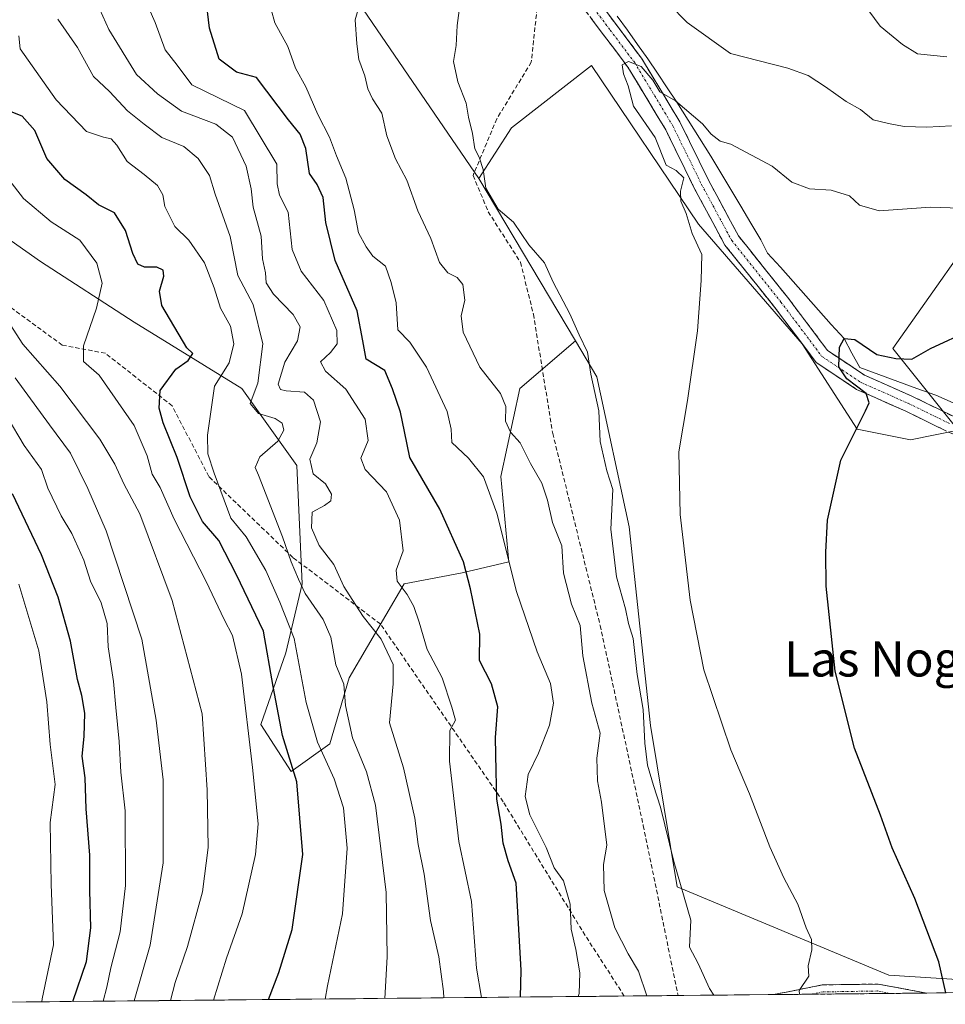
# Model space of a CAD drawing. Units: metres. Extents: x 566537 to 569982, y 4726439 to 4728786.
# Drawn here: x 569427 to 569638, y 4726466 to 4726691 of the extents above; entities that cross this region are included whole.
import ezdxf
from ezdxf.enums import TextEntityAlignment as Align

# ---------------------------------------------------------------- set-up
doc = ezdxf.new("R2010")
doc.units = ezdxf.units.M
doc.header["$MEASUREMENT"] = 0
doc.linetypes.add('TRAZO_Y_PUNTO', pattern=[1, 0.5, -0.25, 0, -0.25])
doc.linetypes.add('TRAZOSX2', pattern=[1.5, 1, -0.5])
for name, color, linetype, lineweight in [('Arbolado forestal CxS', 92, 'Continuous', 0), ('Camino', 19, 'TRAZOSX2', 0), ('Camino Cxs', 19, 'Continuous', 0), ('Camino eje', 19, 'TRAZO_Y_PUNTO', 0), ('Corriente natural lineal', 142, 'Continuous', 13), ('Curva de nivel maestra', 36, 'Continuous', 30), ('Curva de nivel normal', 36, 'Continuous', 0), ('Entidad de ámbito territorial CxS', 92, 'Continuous', 0), ('Matorral CxS', 135, 'Continuous', 0), ('Municipio CxS', 142, 'Continuous', 0), ('Senda', 19, 'TRAZOSX2', 0), ('Texto cartográfico', 19, 'Continuous', 0)]:
    doc.layers.add(name, color=color, linetype=linetype, lineweight=lineweight)
doc.styles.add('Arial', font='txt', dxfattribs={"height": 0.2})

# ---------------------------------------------------------------- blocks, each defined once
blk = doc.blocks.new('*U157')
at = {"layer": 'Municipio CxS', "color": 142, "linetype": 'Continuous', "lineweight": 0}
blk.add_polyline3d([(569638.3708, 4726468.9165, 624.9793), (569633.3752, 4726468.8672, 625.5697), (569628.3797, 4726468.8179, 626.2111), (569623.3842, 4726468.7686, 626.895), (569618.3887, 4726468.7193, 627.4771), (569613.3932, 4726468.67, 628.1166), (569608.3977, 4726468.6207, 628.9317), (569603.4022, 4726468.5714, 629.9424), (569598.4067, 4726468.5221, 631.0465), (569593.4112, 4726468.4728, 632.296), (569588.4156, 4726468.4235, 633.6517), (569583.4201, 4726468.3742, 635.5137), (569578.4246, 4726468.3248, 637.2467), (569573.4291, 4726468.2755, 638.8334), (569568.4336, 4726468.2262, 640.2776), (569563.4381, 4726468.1769, 641.8015), (569558.4426, 4726468.1276, 643.4537), (569553.4471, 4726468.0783, 645.4154), (569548.4516, 4726468.029, 647.2184), (569543.456, 4726467.9797, 648.8608), (569538.4605, 4726467.9304, 651.0529), (569533.465, 4726467.8811, 653.8937), (569528.4695, 4726467.8318, 656.8601), (569523.474, 4726467.7825, 659.8811), (569518.4785, 4726467.7332, 662.18), (569513.483, 4726467.6839, 663.7495), (569508.4875, 4726467.6346, 665.3629), (569503.492, 4726467.5853, 667.3311), (569498.4964, 4726467.536, 669.1676), (569493.5009, 4726467.4866, 670.9764), (569488.5054, 4726467.4373, 672.8694), (569483.5099, 4726467.388, 674.6597), (569478.5144, 4726467.3387, 676.539), (569473.5189, 4726467.2894, 678.7019), (569468.5234, 4726467.2401, 680.8321), (569463.5279, 4726467.1908, 683.1482), (569458.5324, 4726467.1415, 686.4193), (569453.5368, 4726467.0922, 689.3174), (569448.5413, 4726467.0429, 692.8614), (569443.5458, 4726466.9936, 696.3828), (569438.5503, 4726466.9443, 699.6479), (569433.5548, 4726466.895, 703.27), (569428.5593, 4726466.8457, 706.7847), (569423.5638, 4726466.7964, 710.1544)], dxfattribs=at)

msp = doc.modelspace()

# ---------------------------------------------------------------- linework, layer by layer
at = {"layer": 'Arbolado forestal CxS', "color": 92, "linetype": 'Continuous', "lineweight": 0}
for points in [[(569531.66, 4726654.89, 634.45), (569504.33, 4726694.85, 638.93), (569480.86, 4726709.96, 643.57), (569430.55, 4726733.45, 654.87), (569422.17, 4726772.04, 649.68), (569404.18, 4726792.98, 651.15), (569375.47, 4726803.42, 654.25), (569369.23, 4726799.8, 655.96), (569339.35, 4726782.53, 665.09), (569329.94, 4726760.31, 673.42), (569329.94, 4726736.82, 686.03), (569320.46, 4726700.23, 709.68)], [(569531.66, 4726654.89, 634.45), (569504.33, 4726694.85, 638.93), (569480.86, 4726709.96, 643.57), (569430.55, 4726733.45, 654.87), (569422.17, 4726772.04, 649.68), (569404.18, 4726792.98, 651.15), (569375.47, 4726803.42, 654.25), (569369.23, 4726799.8, 655.96), (569339.35, 4726782.53, 665.09), (569329.94, 4726760.31, 673.42), (569329.94, 4726736.82, 686.03), (569320.46, 4726700.23, 709.68)], [(569422.17, 4726772.04, 649.68), (569430.55, 4726733.45, 654.87), (569480.86, 4726709.96, 643.57), (569504.33, 4726694.85, 638.93), (569531.66, 4726654.89, 634.45), (569553.7, 4726617.83, 634.51), (569541.03, 4726606.96, 637.66), (569536.62, 4726586.83, 641.88), (569538.51, 4726567.32, 643.16), (569527.81, 4726564.8, 648.64), (569514.6, 4726562.29, 653.88), (569502.01, 4726540.89, 662.6), (569497.61, 4726525.79, 666.52), (569488.8, 4726519.5, 673.38), (569488.8, 4726519.5, 673.38), (569481.88, 4726530.19, 675.34), (569487.54, 4726546.55, 669.16), (569491.32, 4726562.29, 663.12), (569490.06, 4726589.34, 659.97), (569477.47, 4726606.96, 663.68), (569452.93, 4726622.07, 677), (569431.54, 4726635.91, 682.84), (569412.66, 4726649.13, 687.58)], [(569650.46, 4726650.43, 629.68), (569626.21, 4726616.07, 624.92), (569641.09, 4726597.41, 622.8), (569630.21, 4726595.17, 623.43), (569618.05, 4726597.63, 624.4), (569605.44, 4726617.13, 625.83), (569581.79, 4726644.48, 628.76), (569557.39, 4726680.71, 630.55), (569539.1, 4726666.46, 632.97), (569531.66, 4726654.89, 634.45), (569504.33, 4726694.85, 638.93), (569480.86, 4726709.96, 643.57), (569430.55, 4726733.45, 654.87), (569422.17, 4726772.04, 649.68)], [(569320.46, 4726700.23, 709.68), (569333.37, 4726695.06, 706.7), (569342.18, 4726693.8, 707.05), (569356.65, 4726686.25, 702.67), (569394.41, 4726663.6, 692.72), (569412.66, 4726649.13, 687.58), (569431.54, 4726635.91, 682.84), (569452.93, 4726622.07, 677), (569477.47, 4726606.96, 663.68), (569490.06, 4726589.34, 659.97), (569491.32, 4726562.29, 663.12), (569487.54, 4726546.55, 669.16), (569481.88, 4726530.19, 675.34), (569488.8, 4726519.5, 673.38), (569497.61, 4726525.79, 666.52), (569502.01, 4726540.89, 662.6), (569514.6, 4726562.29, 653.88), (569527.81, 4726564.8, 648.64), (569538.51, 4726567.32, 643.16), (569536.62, 4726586.83, 641.88), (569541.03, 4726606.96, 637.66), (569553.7, 4726617.83, 634.51)], [(569652.9, 4726471.19, 622.5), (569625.23, 4726473, 626.29), (569576.91, 4726493.16, 634.03), (569570.85, 4726530, 632.56), (569565.95, 4726575.3, 631.66), (569558.61, 4726609.59, 632.93), (569553.7, 4726617.83, 634.51), (569531.66, 4726654.89, 634.45), (569539.1, 4726666.46, 632.97), (569557.39, 4726680.71, 630.55), (569581.79, 4726644.48, 628.76), (569605.44, 4726617.13, 625.83), (569618.05, 4726597.63, 624.4), (569630.21, 4726595.17, 623.43), (569641.09, 4726597.41, 622.8), (569626.21, 4726616.07, 624.92), (569650.46, 4726650.43, 629.68)], [(569716.17, 4726605.03, 624.06), (569706.71, 4726617.87, 627.19), (569680.1, 4726641.53, 630.72), (569650.46, 4726650.43, 629.68), (569626.21, 4726616.07, 624.92), (569641.09, 4726597.41, 622.8), (569630.21, 4726595.17, 623.43), (569618.05, 4726597.63, 624.4), (569605.44, 4726617.13, 625.83), (569581.79, 4726644.48, 628.76), (569557.39, 4726680.71, 630.55), (569539.1, 4726666.46, 632.97), (569531.66, 4726654.89, 634.45)], [(569716.17, 4726605.03, 624.06), (569706.71, 4726617.87, 627.19), (569680.1, 4726641.53, 630.72), (569650.46, 4726650.43, 629.68), (569626.21, 4726616.07, 624.92), (569641.09, 4726597.41, 622.8), (569630.21, 4726595.17, 623.43), (569618.05, 4726597.63, 624.4), (569605.44, 4726617.13, 625.83), (569581.79, 4726644.48, 628.76), (569557.39, 4726680.71, 630.55), (569539.1, 4726666.46, 632.97), (569531.66, 4726654.89, 634.45)], [(569531.66, 4726654.89, 634.45), (569553.7, 4726617.83, 634.51)], [(569531.66, 4726654.89, 634.45), (569553.7, 4726617.83, 634.51)], [(569553.7, 4726617.83, 634.51), (569558.61, 4726609.59, 632.93), (569565.95, 4726575.3, 631.66), (569570.85, 4726530, 632.56), (569576.91, 4726493.16, 634.03), (569625.23, 4726473, 626.29), (569652.9, 4726471.19, 622.5), (569682.3, 4726474.86, 619.26), (569708.04, 4726476.09, 617.94), (569737.05, 4726474.08, 614.86)]]:
    msp.add_polyline3d(points, dxfattribs=at)
at = {"layer": 'Camino', "color": 19, "linetype": 'TRAZOSX2', "lineweight": 0}
for points in [[(569422.81, 4726820.45), (569432.41, 4726817.42), (569441.46, 4726811.4), (569452.38, 4726801.24), (569462.1, 4726790.65), (569471.68, 4726777.28), (569481.2, 4726766.69), (569491.08, 4726759.09), (569503.17, 4726750.14), (569519.69, 4726738.08), (569531.01, 4726727.32), (569544.81, 4726710.83), (569557.37, 4726697.51), (569568.76, 4726682.37), (569577.56, 4726667.79), (569584.15, 4726654.37), (569590.93, 4726641.75), (569602.1, 4726627.8), (569611.26, 4726615.62), (569619.71, 4726609.99), (569630.53, 4726605.19), (569639.96, 4726600.57)], [(569793.9, 4726495.55), (569791.57, 4726496.61), (569779.96, 4726505.17), (569771.35, 4726513.7), (569766.05, 4726519.99), (569763.29, 4726523.25), (569751.67, 4726533.73), (569740.44, 4726542.3), (569724.11, 4726552.67), (569707.62, 4726562.75), (569686.03, 4726576.44), (569674.86, 4726582.08), (569653.77, 4726591.02), (569638.45, 4726597.17), (569628.96, 4726601.82), (569617.91, 4726606.72), (569608.67, 4726612.87), (569599.16, 4726625.52), (569587.81, 4726639.69), (569580.84, 4726652.67), (569574.3, 4726666.01), (569565.68, 4726680.29), (569554.52, 4726695.11), (569547.63, 4726702.43)], [(569598.94, 4726468.53), (569598.94, 4726468.53), (569610.07, 4726470.73), (569622.81, 4726470.94), (569633.94, 4726468.87)], [(569607.54, 4726468.61), (569598.94, 4726468.53)], [(569625.66, 4726468.79), (569607.54, 4726468.61)], [(569633.94, 4726468.87), (569625.66, 4726468.79)]]:
    msp.add_lwpolyline(points, dxfattribs=at)
at = {"layer": 'Camino Cxs', "color": 19, "linetype": 'Continuous', "lineweight": 0}
for points in [[(569560.22, 4726693.73, 631.82), (569563.07, 4726689.94, 631.63), (569565.91, 4726686.16, 630.92), (569568.76, 4726682.37, 630.58), (569570.96, 4726678.73, 629.87), (569573.16, 4726675.08, 629.89), (569575.36, 4726671.44, 629.64), (569577.56, 4726667.79, 629.29), (569579.76, 4726663.32, 629.23), (569581.95, 4726658.84, 629.12), (569584.15, 4726654.37, 629.22), (569586.41, 4726650.16, 629.14), (569588.67, 4726645.96, 628.74), (569590.93, 4726641.75, 628.16), (569593.72, 4726638.26, 627.58), (569596.52, 4726634.78, 626.87), (569599.31, 4726631.29, 626.56), (569602.1, 4726627.8, 626.04), (569604.39, 4726624.76, 626.11), (569606.68, 4726621.71, 626.12), (569608.97, 4726618.67, 625.78), (569611.26, 4726615.62, 625.62), (569614.08, 4726613.74, 625.17), (569616.89, 4726611.87, 624.88), (569619.71, 4726609.99, 624.67), (569623.32, 4726608.39, 624.39), (569626.92, 4726606.79, 624.31), (569630.53, 4726605.19, 623.91), (569633.67, 4726603.65, 623.77), (569636.82, 4726602.11, 623.91), (569639.96, 4726600.57, 623.62)], [(569638.45, 4726597.17, 623.5), (569635.29, 4726598.72, 623.87), (569632.12, 4726600.27, 623.8), (569628.96, 4726601.82, 623.89), (569625.28, 4726603.45, 624.25), (569621.59, 4726605.09, 624.75), (569617.91, 4726606.72, 625.08), (569614.83, 4726608.77, 625.4), (569611.75, 4726610.82, 625.71), (569608.67, 4726612.87, 626), (569606.29, 4726616.03, 626.1), (569603.92, 4726619.2, 626.19), (569601.54, 4726622.36, 625.88), (569599.16, 4726625.52, 626.42), (569596.32, 4726629.06, 626.55), (569593.49, 4726632.61, 627.54), (569590.65, 4726636.15, 628.06), (569587.81, 4726639.69, 628.37), (569585.49, 4726644.02, 628.93), (569583.16, 4726648.34, 628.96), (569580.84, 4726652.67, 629.27), (569578.66, 4726657.12, 629.3), (569576.48, 4726661.56, 629.22), (569574.3, 4726666.01, 629.49), (569572.15, 4726669.58, 629.49), (569569.99, 4726673.15, 629.66), (569567.84, 4726676.72, 629.72), (569565.68, 4726680.29, 629.94), (569562.89, 4726684, 630.18), (569560.1, 4726687.7, 630.87), (569557.31, 4726691.41, 630.98)]]:
    msp.add_polyline3d(points, dxfattribs=at)
msp.add_polyline3d([(569633.94, 4726468.87, 625.5), (569598.94, 4726468.53, 630.93), (569598.94, 4726468.53, 630.93), (569602.65, 4726469.26, 630.21), (569606.36, 4726470, 629.49), (569610.07, 4726470.73, 628.92), (569614.32, 4726470.8, 628.26), (569618.56, 4726470.87, 627.65), (569622.81, 4726470.94, 627.06), (569626.52, 4726470.25, 626.5), (569630.24, 4726469.56, 625.97), (569633.94, 4726468.87, 625.5)], close=True, dxfattribs=at)
at = {"layer": 'Camino eje', "color": 19, "linetype": 'TRAZO_Y_PUNTO', "lineweight": 0}
for points in [[(569548.33, 4726704.39), (569552.5, 4726699.97), (569555.95, 4726696.31), (569561.64, 4726688.74), (569567.22, 4726681.33), (569575.93, 4726666.9), (569579.23, 4726660.19), (569582.5, 4726653.52), (569589.37, 4726640.72), (569600.63, 4726626.66), (569609.97, 4726614.25), (569614.59, 4726611.17), (569618.81, 4726608.36), (569629.75, 4726603.51), (569639.21, 4726598.87)], [(569625.66, 4726468.79), (569622.68, 4726469.35), (569610.24, 4726469.14), (569607.83, 4726468.67), (569607.54, 4726468.61)]]:
    msp.add_lwpolyline(points, dxfattribs=at)
at = {"layer": 'Corriente natural lineal', "color": 142, "linetype": 'Continuous', "lineweight": 13}
msp.add_polyline3d([(569563.23, 4726691.96, 632.01), (569565.56, 4726688.71, 631.56), (569567.88, 4726685.47, 631.09), (569570.21, 4726682.22, 630.83), (569572.42, 4726678.91, 630.2), (569574.62, 4726675.6, 630.21), (569576.83, 4726672.29, 629.91), (569579.42, 4726668.2, 629.66), (569582.01, 4726664.1, 629.39), (569584.6, 4726660.01, 629.36), (569586.88, 4726656.19, 629.3), (569589.16, 4726652.36, 629.06), (569591.45, 4726648.54, 628.74), (569593.73, 4726644.71, 628.3), (569596.01, 4726640.89, 627.76), (569597.58, 4726637.86, 627.34), (569600.49, 4726634.6, 627.04), (569603.4, 4726631.34, 626.74), (569606.31, 4726628.09, 626.65), (569609.21, 4726624.83, 626.31), (569612.12, 4726621.57, 625.9), (569615.03, 4726618.31, 625.33), (569616.84, 4726615.02, 624.91), (569618.65, 4726611.74, 624.78), (569622.98, 4726610.14, 624.52), (569627.31, 4726608.55, 624.47), (569631.64, 4726606.96, 624.11), (569635.98, 4726605.37, 624.05), (569639.97, 4726603.68, 623.73)], dxfattribs=at)
at = {"layer": 'Curva de nivel maestra', "color": 36, "linetype": 'Continuous', "lineweight": 30}
for points in [[(569541.14, 4726467.96, 650), (569541.31, 4726474.14, 650), (569540.65, 4726484.76, 650), (569540.14, 4726493.97, 650), (569538.3, 4726499.1, 650), (569537.16, 4726503.14, 650), (569536.73, 4726507.47, 650), (569535.74, 4726513.14, 650), (569535.6, 4726519.52, 650), (569535.45, 4726527.26, 650), (569535.95, 4726534.25, 650), (569534.51, 4726539.5, 650), (569531.77, 4726544.84, 650), (569531.88, 4726550.82, 650), (569529.72, 4726561.19, 650), (569528.12, 4726567.38, 650), (569522.75, 4726579.38, 650), (569515.9, 4726591.2, 650), (569514.65, 4726597.09, 650), (569513.73, 4726601.49, 650), (569511.88, 4726606.86, 650), (569510.13, 4726611, 650), (569505.9, 4726613.6, 650), (569505.16, 4726617.81, 650), (569503.85, 4726624.66, 650), (569498.79, 4726636.18, 650), (569496.67, 4726644.82, 650), (569496.09, 4726650.57, 650), (569494.72, 4726653.47, 650), (569492.93, 4726655.99, 650), (569492.11, 4726661.72, 650), (569490.81, 4726665.03, 650), (569488.18, 4726668.29, 650), (569480.85, 4726677.96, 650), (569476.25, 4726679.16, 650), (569472.33, 4726682.16, 650), (569470.14, 4726689.24, 650), (569469.26, 4726696.3, 650)], [(569483.56, 4726467.39, 675), (569485.99, 4726473.55, 675), (569488.98, 4726483.37, 675), (569491.46, 4726500.49, 675), (569490.05, 4726517.08, 675), (569486.76, 4726527.66, 675), (569484.65, 4726538.86, 675), (569482.48, 4726551.49, 675), (569476.26, 4726564.41, 675), (569472.25, 4726572.21, 675), (569468.56, 4726576.52, 675), (569465.73, 4726582.19, 675), (569462.77, 4726591.15, 675), (569459.54, 4726599.05, 675), (569458.66, 4726602.42, 675), (569458.87, 4726606.45, 675), (569462.47, 4726611.34, 675), (569465.22, 4726613.28, 675), (569466.34, 4726614.89, 675), (569464.92, 4726616.18, 675), (569459.24, 4726625.88, 675), (569458.74, 4726629.17, 675), (569459.71, 4726632.55, 675), (569459.52, 4726633.96, 675), (569458.12, 4726634.64, 675), (569455.28, 4726634.65, 675), (569453.75, 4726635.34, 675), (569452.58, 4726637.73, 675), (569450.96, 4726643, 675), (569448.46, 4726647.04, 675), (569444.8, 4726648.83, 675), (569441.94, 4726651.13, 675), (569437.1, 4726654.61, 675), (569432.94, 4726659.46, 675), (569430.21, 4726665.84, 675), (569427.37, 4726669.08, 675), (569424.82, 4726670.07, 675)], [(569638.31, 4726468.93, 625), (569636.71, 4726476, 625), (569631.17, 4726490.46, 625), (569626.05, 4726502.06, 625), (569623.36, 4726509.53, 625), (569617.43, 4726524.78, 625), (569612.99, 4726542.36, 625), (569610.92, 4726561.81, 625), (569610.86, 4726569.58, 625), (569611.22, 4726576.84, 625), (569614.3, 4726590.56, 625), (569619.95, 4726601.82, 625), (569620.79, 4726603.68, 625), (569620.09, 4726605.79, 625), (569615.68, 4726609.13, 625), (569613.86, 4726611.88, 625), (569614.02, 4726616.36, 625), (569615.03, 4726618.31, 625), (569617.52, 4726618.13, 625), (569622.52, 4726614.7, 625), (569626.84, 4726613.78, 625), (569630.54, 4726613.64, 625), (569634.75, 4726616.06, 625), (569643.97, 4726620.31, 625)], [(569438.89, 4726466.95, 700), (569442.04, 4726476.05, 700), (569443.02, 4726483.74, 700), (569442.76, 4726492.33, 700), (569442.76, 4726500.38, 700), (569441.99, 4726510.94, 700), (569441.75, 4726518.06, 700), (569441.07, 4726523, 700), (569441.48, 4726527.48, 700), (569441.65, 4726532.82, 700), (569441, 4726536.82, 700), (569439.95, 4726540.48, 700), (569438.35, 4726549.26, 700), (569435.58, 4726559.25, 700), (569431.75, 4726568.92, 700), (569425.1, 4726582.86, 700)]]:
    msp.add_polyline3d(points, dxfattribs=at)
at = {"layer": 'Curva de nivel normal', "color": 36, "linetype": 'Continuous', "lineweight": 0}
for points in [[(569452.23, 4726703.01, 655), (569457.69, 4726690.52, 655), (569459.98, 4726684.25, 655), (569462.75, 4726680.78, 655), (569466.05, 4726676.29, 655), (569478.13, 4726670.43, 655), (569485.5, 4726658.12, 655), (569485.56, 4726653.66, 655), (569486.14, 4726651.08, 655), (569488.05, 4726647.2, 655), (569489, 4726638.63, 655), (569491.04, 4726633.68, 655), (569496.21, 4726627.03, 655), (569499.19, 4726620.15, 655), (569499.24, 4726617.15, 655), (569497.79, 4726615.12, 655), (569495.45, 4726613.02, 655), (569496.58, 4726610.86, 655), (569501.24, 4726606.77, 655), (569505.65, 4726599.89, 655), (569506.37, 4726595.03, 655), (569504.69, 4726591, 655), (569505.7, 4726588.42, 655), (569510.53, 4726583.36, 655), (569513.55, 4726576.87, 655), (569514.34, 4726569.82, 655), (569512.72, 4726565.48, 655), (569512.98, 4726562.93, 655), (569515.24, 4726559.92, 655), (569516.81, 4726557.11, 655), (569518.04, 4726553.6, 655), (569519.82, 4726547.35, 655), (569523.26, 4726540.82, 655), (569525.5, 4726534.15, 655), (569526.3, 4726531.16, 655), (569525.01, 4726528.81, 655), (569524.94, 4726521.81, 655), (569527.09, 4726503.49, 655), (569529.94, 4726489.81, 655), (569531.08, 4726474.54, 655), (569532.23, 4726467.87, 655)], [(569523.62, 4726467.78, 660), (569523.58, 4726469.2, 660), (569522.5, 4726477.12, 660), (569520.58, 4726485.47, 660), (569519.14, 4726496.06, 660), (569517.77, 4726502.81, 660), (569517.03, 4726508.8, 660), (569514.46, 4726520.31, 660), (569511.26, 4726530.56, 660), (569512.1, 4726539.45, 660), (569512.05, 4726543.9, 660), (569509.33, 4726549.68, 660), (569505.24, 4726554.87, 660), (569502.74, 4726558.71, 660), (569500.77, 4726561.72, 660), (569498.52, 4726566.77, 660), (569495.16, 4726571.05, 660), (569493.4, 4726575.14, 660), (569493.58, 4726578.7, 660), (569496.38, 4726580.22, 660), (569497.85, 4726581.24, 660), (569498.01, 4726582.78, 660), (569496.58, 4726585.14, 660), (569493.78, 4726587.44, 660), (569493, 4726590.76, 660), (569494.66, 4726594.49, 660), (569495.49, 4726599.34, 660), (569493.9, 4726604.26, 660), (569491.79, 4726606.09, 660), (569487.64, 4726606.38, 660), (569486.36, 4726606.72, 660), (569485.84, 4726607.91, 660), (569487.29, 4726612.9, 660), (569490.2, 4726617.78, 660), (569490.81, 4726620.98, 660), (569489.24, 4726623.82, 660), (569484.76, 4726628.46, 660), (569483.08, 4726631.05, 660), (569482.91, 4726633.31, 660), (569482.24, 4726636.55, 660), (569481.89, 4726641.67, 660), (569480.1, 4726648.32, 660), (569479.66, 4726652.48, 660), (569478.47, 4726657.69, 660), (569475.37, 4726664.32, 660), (569471.54, 4726667.3, 660), (569463.74, 4726670.22, 660), (569458.28, 4726674.2, 660), (569453.43, 4726678.61, 660), (569447.15, 4726688.88, 660), (569441.65, 4726701.18, 660)], [(569569.98, 4726468.24, 640), (569568.06, 4726473.88, 640), (569565.7, 4726477.81, 640), (569562.67, 4726483.81, 640), (569560.28, 4726492.32, 640), (569560.13, 4726498.2, 640), (569560.86, 4726502.66, 640), (569559.66, 4726512.47, 640), (569558.73, 4726517.36, 640), (569558.55, 4726522.54, 640), (569559.3, 4726528.26, 640), (569557.42, 4726535.04, 640), (569555.41, 4726545.9, 640), (569554.78, 4726552.79, 640), (569552.76, 4726557.71, 640), (569550.99, 4726564.79, 640), (569550.56, 4726571.01, 640), (569548.44, 4726576.34, 640), (569547.33, 4726581.39, 640), (569545.98, 4726585.32, 640), (569543.43, 4726589.78, 640), (569541.06, 4726594.52, 640), (569538.84, 4726596.99, 640), (569537.74, 4726599.44, 640), (569537.82, 4726602.82, 640), (569536.54, 4726605.82, 640), (569531.82, 4726611.82, 640), (569528.03, 4726619.82, 640), (569527.59, 4726623.48, 640), (569528.46, 4726627.13, 640), (569528.01, 4726630.67, 640), (569526.66, 4726632.26, 640), (569524.58, 4726633.31, 640), (569522.67, 4726635.69, 640), (569520.65, 4726641.18, 640), (569517.69, 4726647.5, 640), (569515.22, 4726654.48, 640), (569512.62, 4726659.39, 640), (569510.6, 4726664.62, 640), (569509.48, 4726669.78, 640), (569507.32, 4726673.06, 640), (569506.27, 4726675.33, 640), (569505.59, 4726678.33, 640), (569504.26, 4726682.03, 640), (569503.78, 4726685.65, 640), (569503.4, 4726691.09, 640), (569504.9, 4726696.52, 640)], [(569585.26, 4726468.39, 635), (569584.3, 4726469.93, 635), (569581.69, 4726475.65, 635), (569579.75, 4726479.38, 635), (569580.03, 4726485.52, 635), (569576.16, 4726498.92, 635), (569573.14, 4726511.3, 635), (569571.49, 4726516.25, 635), (569570.16, 4726520.92, 635), (569569.54, 4726525.92, 635), (569569.18, 4726533.61, 635), (569567.76, 4726541.6, 635), (569566.87, 4726549.82, 635), (569565.8, 4726553.26, 635), (569565.11, 4726556.61, 635), (569563.08, 4726563.93, 635), (569561.8, 4726574.82, 635), (569562.26, 4726583.83, 635), (569560.87, 4726588.16, 635), (569559.37, 4726594.82, 635), (569559.07, 4726601.82, 635), (569557.17, 4726610.17, 635), (569556.44, 4726615.22, 635), (569554.51, 4726619.17, 635), (569552.41, 4726623.98, 635), (569548.6, 4726631.19, 635), (569546.62, 4726635.59, 635), (569543.08, 4726639.72, 635), (569539.51, 4726644.94, 635), (569536.07, 4726647.89, 635), (569533.23, 4726652.67, 635), (569532.59, 4726656.92, 635), (569531.7, 4726659.72, 635), (569530.74, 4726661.62, 635), (569530.21, 4726665.15, 635), (569529.28, 4726668.88, 635), (569528.73, 4726672.06, 635), (569526.8, 4726676.98, 635), (569525.86, 4726681.58, 635), (569526.44, 4726685.26, 635), (569526.68, 4726689.82, 635), (569527.49, 4726696.2, 635)], [(569575, 4726694.73, 635), (569579.24, 4726690.46, 635), (569589.13, 4726683.43, 635), (569602.21, 4726680.08, 635), (569606.83, 4726678.37, 635), (569610.78, 4726675.84, 635), (569615.53, 4726672.47, 635), (569618.79, 4726670.62, 635), (569621.7, 4726668.3, 635), (569625.17, 4726667.47, 635), (569628.76, 4726666.73, 635), (569633.96, 4726666.59, 635), (569639.56, 4726666.88, 635)], [(569619.59, 4726694.58, 640), (569623.3, 4726689.65, 640), (569628.41, 4726685.48, 640), (569631.79, 4726683.32, 640), (569638.49, 4726682.62, 640)], [(569554.33, 4726468.09, 645), (569554.52, 4726468.81, 645), (569554.68, 4726473.47, 645), (569553.76, 4726478.81, 645), (569552.7, 4726483.49, 645), (569552.52, 4726489.19, 645), (569550.96, 4726494.49, 645), (569548.82, 4726497.47, 645), (569547, 4726502.08, 645), (569543.29, 4726509.57, 645), (569542.19, 4726513.75, 645), (569542.92, 4726518.81, 645), (569545.24, 4726523.69, 645), (569547.78, 4726530.02, 645), (569548.7, 4726535.06, 645), (569548, 4726539.56, 645), (569544.96, 4726546.77, 645), (569540.24, 4726560.56, 645), (569535.74, 4726578.47, 645), (569532.73, 4726586.75, 645), (569529.3, 4726591.05, 645), (569525.43, 4726594.6, 645), (569525.34, 4726597.64, 645), (569524.43, 4726601.67, 645), (569519.71, 4726611.76, 645), (569515.88, 4726617.52, 645), (569513.12, 4726620.33, 645), (569512.75, 4726626.48, 645), (569511.64, 4726631.15, 645), (569510.28, 4726634.82, 645), (569507.4, 4726637.12, 645), (569505.87, 4726639.3, 645), (569504.14, 4726642.47, 645), (569503.14, 4726647.72, 645), (569501.26, 4726654.97, 645), (569499.09, 4726660.07, 645), (569497.49, 4726664.3, 645), (569494.86, 4726669.49, 645), (569492.14, 4726675.77, 645), (569489.77, 4726680.07, 645), (569487.99, 4726685.03, 645), (569485.03, 4726690.43, 645), (569484.24, 4726693.48, 645)], [(569510.13, 4726467.65, 665), (569510.71, 4726477.14, 665), (569510.5, 4726491.86, 665), (569508.06, 4726511.78, 665), (569505.98, 4726519.37, 665), (569502.78, 4726527.14, 665), (569501.16, 4726534.54, 665), (569500.78, 4726539.41, 665), (569498.98, 4726543.79, 665), (569497.82, 4726550.14, 665), (569496.08, 4726554.2, 665), (569491.96, 4726560.15, 665), (569490.46, 4726563.4, 665), (569488.77, 4726567.34, 665), (569486.81, 4726573.07, 665), (569481.3, 4726587.15, 665), (569480.53, 4726588.87, 665), (569481.58, 4726591.35, 665), (569485.69, 4726594.89, 665), (569487.06, 4726597.42, 665), (569486.74, 4726599.04, 665), (569485.11, 4726600.06, 665), (569481.28, 4726601.23, 665), (569479.38, 4726603.47, 665), (569481.17, 4726608.17, 665), (569482.28, 4726617.16, 665), (569480.1, 4726626.07, 665), (569476.57, 4726632.74, 665), (569474.81, 4726641.6, 665), (569471.44, 4726651.31, 665), (569470.1, 4726655.54, 665), (569467.54, 4726659.41, 665), (569464.28, 4726662.19, 665), (569459.24, 4726664.25, 665), (569455.17, 4726667.26, 665), (569451.4, 4726670.36, 665), (569447.25, 4726674.76, 665), (569443.64, 4726678.19, 665), (569439.99, 4726684.82, 665), (569435.49, 4726691.26, 665)], [(569496.52, 4726467.52, 670), (569497.08, 4726470.52, 670), (569500.48, 4726486.98, 670), (569501.53, 4726501.94, 670), (569500.71, 4726511.17, 670), (569498.57, 4726517.82, 670), (569494.82, 4726526.16, 670), (569492.22, 4726535.2, 670), (569489.44, 4726549.83, 670), (569486.16, 4726558.12, 670), (569482.95, 4726565.38, 670), (569478.49, 4726573.09, 670), (569475, 4726577.3, 670), (569471.22, 4726587.6, 670), (569469.74, 4726592.01, 670), (569469.63, 4726596.26, 670), (569471.27, 4726607.48, 670), (569474.62, 4726612.82, 670), (569475.66, 4726617.15, 670), (569474.92, 4726621.15, 670), (569472.6, 4726625.25, 670), (569471.2, 4726629.94, 670), (569468.96, 4726635.59, 670), (569465.39, 4726640.8, 670), (569462.24, 4726643.88, 670), (569459.94, 4726648.48, 670), (569459.43, 4726651.15, 670), (569458.27, 4726653.26, 670), (569455.24, 4726655.8, 670), (569451.29, 4726658.79, 670), (569448.98, 4726662.5, 670), (569447.64, 4726663.94, 670), (569445.9, 4726664.34, 670), (569442.04, 4726665.57, 670), (569435.1, 4726672.87, 670), (569426.86, 4726684.49, 670), (569426.55, 4726687.42, 670)], [(569604.86, 4726468.59, 630), (569604.81, 4726469.47, 630), (569607.02, 4726472.72, 630), (569606.86, 4726475.13, 630), (569607.67, 4726478.72, 630), (569607.6, 4726481.14, 630), (569606.35, 4726483.81, 630), (569604.46, 4726489.17, 630), (569601.26, 4726495.22, 630), (569598.1, 4726502.3, 630), (569593.47, 4726514.39, 630), (569589.19, 4726524.39, 630), (569583.04, 4726542.69, 630), (569579.88, 4726558.61, 630), (569577.58, 4726578.15, 630), (569577.28, 4726592.48, 630), (569579.25, 4726604.15, 630), (569581.54, 4726620.07, 630), (569582.44, 4726631.56, 630), (569582.52, 4726637.49, 630), (569580.37, 4726642.34, 630), (569578.94, 4726646.9, 630), (569577.74, 4726649.71, 630), (569577.67, 4726651.97, 630), (569578.43, 4726655.06, 630), (569576.73, 4726656.7, 630), (569574.43, 4726657.91, 630), (569571.89, 4726664.25, 630), (569566.93, 4726671.42, 630), (569565.7, 4726676, 630), (569564.64, 4726678.74, 630), (569564.36, 4726680.86, 630), (569565.8, 4726681.57, 630), (569568.67, 4726680.47, 630), (569571.38, 4726677.35, 630), (569572.94, 4726674.69, 630), (569576.52, 4726672.64, 630), (569582.74, 4726667.38, 630), (569584.68, 4726664.98, 630), (569586.77, 4726663.4, 630), (569589.18, 4726662.72, 630), (569598.58, 4726657.7, 630), (569603.11, 4726654.07, 630), (569607.14, 4726652.49, 630), (569612.07, 4726652.22, 630), (569616.3, 4726650.93, 630), (569618.57, 4726648.82, 630), (569623.05, 4726647.49, 630), (569634.77, 4726648.35, 630), (569641.47, 4726648.11, 630)], [(569471.04, 4726467.26, 680), (569473.97, 4726476.81, 680), (569477.61, 4726486.97, 680), (569480.61, 4726500.51, 680), (569481.24, 4726507.53, 680), (569479.96, 4726520.37, 680), (569477.44, 4726541.72, 680), (569475.35, 4726550.54, 680), (569473.44, 4726554.15, 680), (569469.37, 4726562.82, 680), (569462.05, 4726577.1, 680), (569458.82, 4726584.3, 680), (569457.04, 4726587.36, 680), (569455.88, 4726591.53, 680), (569452.95, 4726598.5, 680), (569444.9, 4726610, 680), (569441.36, 4726613.11, 680), (569441.33, 4726616.68, 680), (569444.34, 4726625.26, 680), (569445.64, 4726631.01, 680), (569444.43, 4726635.52, 680), (569440.52, 4726640.81, 680), (569433.99, 4726644.96, 680), (569427.66, 4726650.3, 680), (569420.84, 4726658.98, 680)], [(569461.22, 4726467.17, 685), (569462.29, 4726471.31, 685), (569465.08, 4726479.49, 685), (569468.56, 4726491.98, 685), (569469.84, 4726502.14, 685), (569469.62, 4726515.31, 685), (569468.42, 4726532.62, 685), (569461.62, 4726558.49, 685), (569454.24, 4726578.28, 685), (569450.53, 4726585.17, 685), (569448.48, 4726589.68, 685), (569445.06, 4726595.37, 685), (569435.96, 4726607.46, 685), (569427.49, 4726617.04, 685), (569421.77, 4726625.77, 685)], [(569452.9, 4726467.09, 690), (569456.57, 4726479.81, 690), (569459.53, 4726498.61, 690), (569459.53, 4726517.53, 690), (569457.92, 4726531.16, 690), (569454.64, 4726549.65, 690), (569446.52, 4726574.46, 690), (569442.36, 4726584.06, 690), (569438.39, 4726592.13, 690), (569433.62, 4726598.62, 690), (569425.73, 4726609.38, 690)], [(569445.86, 4726467.02, 695), (569446.64, 4726470.19, 695), (569447.61, 4726474.67, 695), (569449.7, 4726482.86, 695), (569450.94, 4726493.47, 695), (569450.87, 4726510.47, 695), (569449.87, 4726519.28, 695), (569449.47, 4726526.3, 695), (569448.7, 4726534.05, 695), (569448.22, 4726540.04, 695), (569446.97, 4726547.94, 695), (569446.77, 4726553.23, 695), (569445.38, 4726558.02, 695), (569442.94, 4726562.95, 695), (569441.42, 4726567.74, 695), (569438.7, 4726573.82, 695), (569436.25, 4726577.88, 695), (569433.22, 4726584.18, 695), (569431.78, 4726588.45, 695), (569427.76, 4726593.88, 695), (569419.97, 4726606.98, 695)], [(569431.81, 4726466.88, 705), (569431.92, 4726467.57, 705), (569434.48, 4726479.87, 705), (569433.95, 4726493.63, 705), (569433.71, 4726507.84, 705), (569434.88, 4726516.51, 705), (569433.74, 4726525.63, 705), (569433, 4726535.38, 705), (569431.13, 4726547.04, 705), (569426.58, 4726562.21, 705)]]:
    msp.add_polyline3d(points, dxfattribs=at)
at = {"layer": 'Entidad de ámbito territorial CxS', "color": 92, "linetype": 'Continuous', "lineweight": 0}
msp.add_polyline3d([(569638.37, 4726468.92, 624.98), (569633.38, 4726468.87, 625.57), (569628.38, 4726468.82, 626.21), (569623.38, 4726468.77, 626.9), (569618.39, 4726468.72, 627.48), (569613.39, 4726468.67, 628.12), (569608.4, 4726468.62, 628.93), (569603.4, 4726468.57, 629.94), (569598.41, 4726468.52, 631.05), (569593.41, 4726468.47, 632.3), (569588.42, 4726468.42, 633.65), (569583.42, 4726468.37, 635.51), (569578.42, 4726468.32, 637.25), (569573.43, 4726468.28, 638.83), (569568.43, 4726468.23, 640.28), (569563.44, 4726468.18, 641.8), (569558.44, 4726468.13, 643.45), (569553.45, 4726468.08, 645.42), (569548.45, 4726468.03, 647.22), (569543.46, 4726467.98, 648.86), (569538.46, 4726467.93, 651.05), (569533.46, 4726467.88, 653.89), (569528.47, 4726467.83, 656.86), (569523.47, 4726467.78, 659.88), (569518.48, 4726467.73, 662.18), (569513.48, 4726467.68, 663.75), (569508.49, 4726467.63, 665.36), (569503.49, 4726467.59, 667.33), (569498.5, 4726467.54, 669.17), (569493.5, 4726467.49, 670.98), (569488.51, 4726467.44, 672.87), (569483.51, 4726467.39, 674.66), (569478.51, 4726467.34, 676.54), (569473.52, 4726467.29, 678.7), (569468.52, 4726467.24, 680.83), (569463.53, 4726467.19, 683.15), (569458.53, 4726467.14, 686.42), (569453.54, 4726467.09, 689.32), (569448.54, 4726467.04, 692.86), (569443.55, 4726466.99, 696.38), (569438.55, 4726466.94, 699.65), (569433.55, 4726466.89, 703.27), (569428.56, 4726466.85, 706.78), (569423.56, 4726466.8, 710.15)], dxfattribs=at)
at = {"layer": 'Matorral CxS', "color": 135, "linetype": 'Continuous', "lineweight": 0}
for points in [[(569320.46, 4726700.23, 709.68), (569333.37, 4726695.06, 706.7), (569342.18, 4726693.8, 707.05), (569356.65, 4726686.25, 702.67), (569394.41, 4726663.6, 692.72), (569412.66, 4726649.13, 687.58), (569431.54, 4726635.91, 682.84), (569452.93, 4726622.07, 677), (569477.47, 4726606.96, 663.68), (569490.06, 4726589.34, 659.97), (569491.32, 4726562.29, 663.12), (569487.54, 4726546.55, 669.16), (569481.88, 4726530.19, 675.34), (569488.8, 4726519.5, 673.38), (569497.61, 4726525.79, 666.52), (569502.01, 4726540.89, 662.6), (569514.6, 4726562.29, 653.88), (569527.81, 4726564.8, 648.64), (569538.51, 4726567.32, 643.16), (569536.62, 4726586.83, 641.88), (569541.03, 4726606.96, 637.66), (569553.7, 4726617.83, 634.51)], [(569412.66, 4726649.13, 687.58), (569431.54, 4726635.91, 682.84), (569452.93, 4726622.07, 677), (569477.47, 4726606.96, 663.68), (569490.06, 4726589.34, 659.97), (569491.32, 4726562.29, 663.12), (569487.54, 4726546.55, 669.16), (569481.88, 4726530.19, 675.34), (569488.8, 4726519.5, 673.38), (569497.61, 4726525.79, 666.52), (569502.01, 4726540.89, 662.6), (569514.6, 4726562.29, 653.88), (569527.81, 4726564.8, 648.64), (569538.51, 4726567.32, 643.16), (569536.62, 4726586.83, 641.88), (569541.03, 4726606.96, 637.66), (569553.7, 4726617.83, 634.51), (569558.61, 4726609.59, 632.93), (569565.95, 4726575.3, 631.66), (569570.85, 4726530, 632.56), (569576.91, 4726493.16, 634.03), (569625.23, 4726473, 626.29), (569652.9, 4726471.19, 622.5)], [(569553.7, 4726617.83, 634.51), (569558.61, 4726609.59, 632.93), (569565.95, 4726575.3, 631.66), (569570.85, 4726530, 632.56), (569576.91, 4726493.16, 634.03), (569625.23, 4726473, 626.29), (569652.9, 4726471.19, 622.5), (569682.3, 4726474.86, 619.26), (569708.04, 4726476.09, 617.94), (569737.05, 4726474.08, 614.86)], [(569720.89, 4726469.73, 616.01), (569374.26, 4726466.31, 736.71)], [(569720.89, 4726469.73, 616.01), (569374.26, 4726466.31, 736.71)]]:
    msp.add_polyline3d(points, dxfattribs=at)
at = {"layer": 'Senda', "color": 19, "linetype": 'TRAZOSX2', "lineweight": 0}
for points in [[(569547.63, 4726702.43), (569545.09, 4726695.3), (569543.61, 4726681.45), (569535.74, 4726668.52), (569530.32, 4726655.59), (569533.77, 4726647.28), (569541.15, 4726635.74), (569544.08, 4726623.92), (569548.51, 4726596.68), (569559.34, 4726552.82), (569569.19, 4726507.11), (569577.13, 4726468.31)], [(569564.84, 4726468.19), (569555.92, 4726482.05), (569537.21, 4726512.52), (569509.15, 4726553.15), (569489.16, 4726568.35), (569469.96, 4726586.82), (569461.6, 4726602.98), (569446.34, 4726614.98), (569436.49, 4726616.83), (569416.31, 4726631.6)]]:
    msp.add_lwpolyline(points, dxfattribs=at)

# ---------------------------------------------------------------- block references
at = {"layer": 'Municipio CxS', "color": 142, "linetype": 'Continuous', "lineweight": 0}
msp.add_blockref('*U157', (0, 0), dxfattribs=at)

# ---------------------------------------------------------------- texts
at = {"layer": 'Texto cartográfico', "color": 19, "linetype": 'Continuous', "lineweight": 0, "style": 'Arial'}
msp.add_text('Las Nogaleras', height=8, dxfattribs=at).set_placement((569636.9, 4726545.16), align=Align.MIDDLE_CENTER)

doc.saveas('drawing.dxf')
